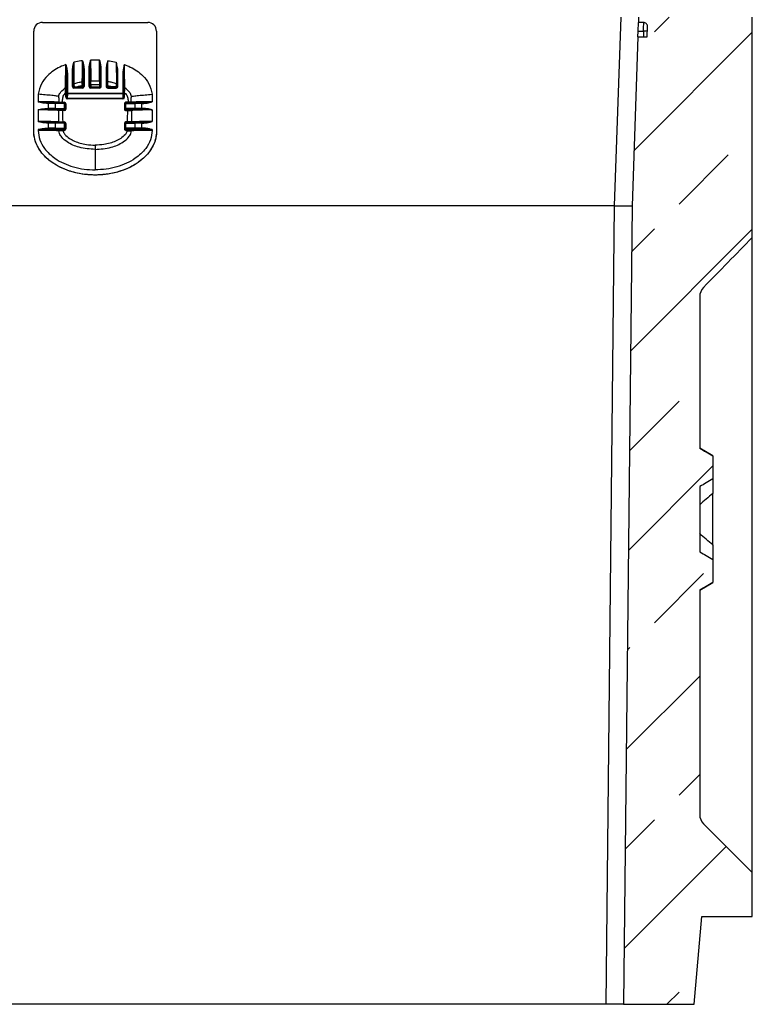
# Model space of a CAD drawing. Units: millimetres. Extents: x 8381 to 13326, y 413 to 3383.
# Drawn here: x 9357 to 9524, y 1436 to 1660 of the extents above; entities that cross this region are included whole.
import ezdxf

# ---------------------------------------------------------------- set-up
doc = ezdxf.new("R2010")
doc.units = ezdxf.units.MM
doc.layers.get('0').update_dxf_attribs({"lineweight": 25})
doc.layers.add('152921', color=7, linetype='Continuous')
doc.layers.add('MARKETING_DRW', color=7, linetype='Continuous')

# ---------------------------------------------------------------- blocks, each defined once
blk = doc.blocks.new('1088396-M_002_sectional_view')
at = {"layer": 'MARKETING_DRW'}
h = blk.add_hatch(dxfattribs=at)
h.set_pattern_fill('ANSI33', color=0, scale=5, style=0)
h.set_pattern_definition([(45, (-1077.916, -817.96), (-22.45064, 22.45064), []), (45, (-1055.465, -817.96), (-22.45064, 22.45064), [15.875, -7.9375])])
edge = h.paths.add_edge_path(flags=0)
edge.add_ellipse((117.79, 222.79), major_axis=(1, 0), ratio=0.999962, start_angle=-1.9999, end_angle=90, ccw=False)
edge.add_line((118.79, 222.76), (118.71, 220.5))
edge.add_line((118.71, 220.5), (116.57, 220.5))
edge.add_line((116.57, 220.5), (115.23, 182))
edge.add_line((115.23, 182), (113.32, 0))
edge.add_line((113.32, 0), (129.42, 0))
edge.add_line((129.42, 0), (131.17, 20))
edge.add_line((131.17, 20), (142.67, 20))
edge.add_line((142.67, 20), (142.67, 30.01))
edge.add_line((142.67, 30.01), (131.55, 41.12))
edge.add_arc((133.67, 43.24), 3, 180, 225, ccw=False)
edge.add_line((130.67, 43.24), (130.67, 94.45))
edge.add_spline(control_points=[(130.67, 94.45), (131.67, 95.03), (132.67, 95.61), (133.67, 96.19)], knot_values=[0.037518, 0.037518, 0.037518, 0.037518, 0.040986, 0.040986, 0.040986, 0.040986], weights=[1, 1, 1, 1], degree=3, periodic=0)
edge.add_line((133.67, 96.19), (133.67, 101.38))
edge.add_spline(control_points=[(133.67, 101.38), (132.67, 101.97), (131.67, 102.55), (130.67, 103.14)], knot_values=[0.013048, 0.013048, 0.013048, 0.013048, 0.016524, 0.016524, 0.016524, 0.016524], weights=[1, 1, 1, 1], degree=3, periodic=0)
edge.add_line((130.67, 103.14), (130.67, 117.99))
edge.add_spline(control_points=[(130.67, 117.99), (131.67, 118.57), (132.67, 119.16), (133.67, 119.74)], knot_values=[0.042989, 0.042989, 0.042989, 0.042989, 0.046484, 0.046484, 0.046484, 0.046484], weights=[1, 1, 1, 1], degree=3, periodic=0)
edge.add_line((133.67, 119.74), (133.67, 124.94))
edge.add_spline(control_points=[(133.67, 124.94), (132.67, 125.52), (131.67, 126.1), (130.67, 126.67)], knot_values=[0.094816, 0.094816, 0.094816, 0.094816, 0.098261, 0.098261, 0.098261, 0.098261], weights=[1, 1, 1, 1], degree=3, periodic=0)
edge.add_line((130.67, 126.67), (130.67, 161.28))
edge.add_arc((133.67, 161.28), 3, 135.5824, 180, ccw=False)
edge.add_spline(control_points=[(131.53, 163.38), (135.25, 167.17), (138.96, 170.97), (142.67, 174.78)], knot_values=[0.00037, 0.00037, 0.00037, 0.00037, 0.016312, 0.016312, 0.016312, 0.016312], weights=[1, 1, 1, 1], degree=3, periodic=0)
edge.add_line((142.67, 174.78), (142.67, 225))
edge.add_line((142.67, 225), (116.73, 225))
edge.add_line((116.73, 225), (116.69, 223.79))
edge.add_line((116.69, 223.79), (117.79, 223.79))
for p, q in [((111.23, 182), (112.73, 225)), ((116.73, 225), (116.69, 223.79)), ((142.67, 174.78), (142.67, 225)), ((-19.23, 223.79), (4.77, 223.79)), ((116.62, 221.79), (116.69, 223.79)), ((117.79, 223.79), (116.69, 223.79)), ((118.71, 220.5), (118.79, 222.76)), ((-21.23, 199), (-21.23, 221.79)), ((6.77, 221.79), (6.77, 199)), ((116.57, 220.5), (115.23, 182)), ((116.57, 220.5), (116.62, 221.79)), ((116.57, 220.5), (118.71, 220.5)), ((116.62, 221.79), (117.87, 221.79)), ((117.87, 221.79), (117.82, 220.5)), ((118.75, 221.76), (117.87, 221.79)), ((-8.61, 209.19), (-8.61, 213.29)), ((-8.43, 213.28), (-8.43, 209.19)), ((-8.24, 215.17), (-8.25, 215.17)), ((-6.21, 215.17), (-8.24, 215.17)), ((-6.21, 215.17), (-6.21, 215.17)), ((-6.03, 213.28), (-6.03, 209.19)), ((-5.85, 209.19), (-5.85, 213.29)), ((-13.73, 207.65), (-13.73, 212.15)), ((-13.55, 212.15), (-13.55, 207.65)), ((-12.41, 209.19), (-12.41, 212.79)), ((-12.23, 212.79), (-12.23, 209.19)), ((-9.93, 209.19), (-9.93, 213.16)), ((-9.75, 213.16), (-9.75, 209.19)), ((-4.71, 213.16), (-4.71, 209.19)), ((-4.53, 209.19), (-4.53, 213.16)), ((-2.23, 212.79), (-2.23, 209.19)), ((-2.05, 209.19), (-2.05, 212.79)), ((-0.91, 212.15), (-0.91, 207.65)), ((-0.73, 207.65), (-0.73, 212.15)), ((-12.23, 209.19), (-12.2, 209.1)), ((-12.2, 209.1), (-12.2, 209.09)), ((-10.11, 209.01), (-12.05, 209.01)), ((-12.05, 208.83), (-12.05, 209.01)), ((-10.11, 208.83), (-12.05, 208.83)), ((-11.26, 209.01), (-11.26, 209.1)), ((-11.26, 209.1), (-10.14, 209.1)), ((-9.96, 209.35), (-10.14, 209.35)), ((-10.14, 209.1), (-10.14, 209.35)), ((-10.14, 209.01), (-10.14, 209.1)), ((-9.96, 209.1), (-10.14, 209.1)), ((-10.11, 208.83), (-10.11, 209.01)), ((-9.96, 209.35), (-9.96, 209.1)), ((-9.96, 209.1), (-9.93, 209.19)), ((-9.96, 209.09), (-9.96, 209.1)), ((-8.43, 209.19), (-8.4, 209.1)), ((-8.4, 209.1), (-8.4, 209.52)), ((-8.4, 209.52), (-8.22, 209.52)), ((-8.4, 209.1), (-8.4, 209.09)), ((-8.4, 209.1), (-8.22, 209.1)), ((-6.21, 209.01), (-8.25, 209.01)), ((-8.25, 208.83), (-8.25, 209.01)), ((-6.21, 208.83), (-8.25, 208.83)), ((-8.22, 210.43), (-6.24, 210.43)), ((-6.24, 209.52), (-8.22, 209.52)), ((-8.22, 209.52), (-8.22, 209.1)), ((-8.22, 209.01), (-8.22, 209.1)), ((-8.22, 209.1), (-6.24, 209.1)), ((-6.06, 209.52), (-6.24, 209.52)), ((-6.24, 209.52), (-6.24, 209.1)), ((-6.24, 209.01), (-6.24, 209.1)), ((-6.06, 209.1), (-6.24, 209.1)), ((-6.21, 208.83), (-6.21, 209.01)), ((-6.06, 209.1), (-6.06, 209.52)), ((-6.03, 209.19), (-6.06, 209.1)), ((-6.06, 209.1), (-6.06, 209.09)), ((-4.5, 209.1), (-4.53, 209.19)), ((-4.5, 209.35), (-4.5, 209.1)), ((-4.5, 209.35), (-4.32, 209.35)), ((-4.5, 209.09), (-4.5, 209.1)), ((-4.5, 209.1), (-4.32, 209.1)), ((-2.41, 209.01), (-4.35, 209.01)), ((-4.35, 208.83), (-4.35, 209.01)), ((-4.35, 208.83), (-2.41, 208.83)), ((-4.32, 209.1), (-4.32, 209.35)), ((-3.2, 209.1), (-4.32, 209.1)), ((-4.32, 209.01), (-4.32, 209.1)), ((-3.2, 209.01), (-3.2, 209.1)), ((-2.41, 208.83), (-2.41, 209.01)), ((-2.23, 209.19), (-2.26, 209.1)), ((-2.26, 209.1), (-2.26, 209.09)), ((-20.23, 207.39), (-20.23, 205.69)), ((-13.94, 207.75), (-13.76, 207.75)), ((-13.94, 206.72), (-13.94, 207.75)), ((-13.94, 206.72), (-13.76, 206.72)), ((-13.76, 207.75), (-13.76, 206.72)), ((-13.76, 206.72), (-13.73, 207.65)), ((-13.55, 207.47), (-13.58, 206.52)), ((-13.58, 206.52), (-0.88, 206.52)), ((-13.58, 206.35), (-13.58, 206.52)), ((-13.55, 207.65), (-0.91, 207.65)), ((-13.55, 207.47), (-13.55, 207.65)), ((-0.91, 207.47), (-13.55, 207.47)), ((-0.91, 207.47), (-0.91, 207.65)), ((-0.91, 207.47), (-0.88, 206.52)), ((-0.88, 206.35), (-0.88, 206.52)), ((-0.7, 206.72), (-0.73, 207.65)), ((-0.7, 207.75), (-0.7, 206.72)), ((-0.52, 207.75), (-0.7, 207.75)), ((-0.52, 206.72), (-0.7, 206.72)), ((-0.52, 206.72), (-0.52, 207.75)), ((5.77, 207.39), (5.77, 205.69)), ((-17.89, 205.51), (-18.34, 205.51)), ((-18.34, 205.33), (-18.34, 205.51)), ((-17.89, 205.33), (-18.34, 205.33)), ((-17.89, 205.33), (-17.89, 205.51)), ((-17.89, 204.19), (-17.89, 205.33)), ((-16.37, 205.5), (-16.36, 205.5)), ((-14.26, 205.48), (-16.36, 205.5)), ((-16.31, 205.33), (-16.31, 204.18)), ((-14.2, 205.31), (-16.31, 205.33)), ((-15.4, 205.59), (-15.4, 205.61)), ((-14.8, 205.59), (-14.8, 205.49)), ((-14.8, 205.59), (-14.26, 205.59)), ((-14.26, 205.59), (-14.26, 205.48)), ((-14.2, 204.15), (-14.2, 205.31)), ((-14.08, 205.3), (-14.08, 204.14)), ((-13.9, 205.23), (-14.08, 205.23)), ((-13.9, 205.23), (-13.9, 204.03)), ((-0.88, 206.35), (-13.58, 206.35)), ((-0.56, 205.23), (-0.38, 205.23)), ((-0.56, 205.23), (-0.56, 204.03)), ((-0.38, 205.3), (-0.38, 204.14)), ((-0.26, 205.31), (1.85, 205.33)), ((-0.26, 204.15), (-0.26, 205.31)), ((-0.2, 205.59), (-0.2, 205.48)), ((0.34, 205.59), (-0.2, 205.59)), ((1.91, 205.5), (-0.2, 205.48)), ((0.34, 205.59), (0.34, 205.49)), ((0.94, 205.59), (0.94, 205.61)), ((1.85, 205.33), (1.85, 204.18)), ((1.91, 205.5), (1.91, 205.5)), ((3.88, 205.51), (3.43, 205.51)), ((3.43, 205.33), (3.43, 205.51)), ((3.43, 204.19), (3.43, 205.33)), ((3.43, 205.33), (3.88, 205.33)), ((3.88, 205.51), (3.88, 205.51)), ((3.88, 205.33), (3.88, 205.51)), ((-20.23, 203.83), (-20.23, 201.19)), ((-18.34, 204.19), (-17.89, 204.19)), ((-18.34, 204.01), (-18.34, 204.19)), ((-17.89, 204.01), (-18.34, 204.01)), ((-17.89, 204.01), (-17.89, 204.19)), ((-14.26, 203.96), (-16.37, 203.99)), ((-16.31, 204.18), (-14.2, 204.15)), ((-14.59, 203.85), (-14.26, 203.85)), ((-14.59, 203.85), (-14.59, 203.67)), ((-14.26, 203.67), (-14.59, 203.67)), ((-14.26, 203.85), (-14.26, 203.96)), ((-14.26, 203.67), (-14.26, 203.85)), ((-14.08, 204.14), (-14.08, 204.03)), ((-13.9, 204.03), (-14.08, 204.03)), ((-0.56, 204.03), (-0.38, 204.03)), ((-0.38, 204.14), (-0.38, 204.03)), ((1.85, 204.18), (-0.26, 204.15)), ((-0.2, 203.96), (1.91, 203.99)), ((-0.2, 203.85), (-0.2, 203.96)), ((0.13, 203.85), (-0.2, 203.85)), ((-0.2, 203.67), (-0.2, 203.85)), ((-0.2, 203.67), (0.13, 203.67)), ((0.13, 203.85), (0.13, 203.67)), ((3.88, 204.19), (3.43, 204.19)), ((3.43, 204.01), (3.43, 204.19)), ((3.43, 204.01), (3.88, 204.01)), ((3.88, 204.01), (3.88, 204.19)), ((5.77, 203.83), (5.77, 201.19)), ((-17.89, 201.01), (-18.34, 201.01)), ((-18.34, 200.84), (-18.34, 201.01)), ((-17.89, 200.84), (-18.34, 200.84)), ((-17.89, 200.84), (-17.89, 201.01)), ((-17.89, 199.69), (-17.89, 200.84)), ((-16.37, 201), (-16.36, 201)), ((-14.26, 200.99), (-16.36, 201)), ((-16.31, 200.83), (-16.31, 199.68)), ((-14.2, 200.81), (-16.31, 200.83)), ((-14.55, 201.09), (-14.55, 200.99)), ((-14.55, 201.09), (-14.26, 201.09)), ((-14.26, 201.09), (-14.26, 200.99)), ((-14.2, 199.65), (-14.2, 200.81)), ((-14.08, 200.81), (-14.08, 199.65)), ((-13.9, 200.73), (-14.08, 200.73)), ((-13.9, 200.73), (-13.9, 199.52)), ((-0.56, 200.73), (-0.38, 200.73)), ((-0.56, 200.73), (-0.56, 199.52)), ((-0.38, 200.81), (-0.38, 199.65)), ((-0.26, 200.81), (1.85, 200.83)), ((-0.26, 199.65), (-0.26, 200.81)), ((-0.2, 201.09), (-0.2, 200.99)), ((0.1, 201.09), (-0.2, 201.09)), ((1.91, 201), (-0.2, 200.99)), ((0.1, 201.09), (0.1, 200.99)), ((1.85, 200.83), (1.85, 199.68)), ((1.91, 201), (1.91, 201)), ((3.88, 201.01), (3.43, 201.01)), ((3.43, 200.84), (3.43, 201.01)), ((3.43, 199.69), (3.43, 200.84)), ((3.43, 200.84), (3.88, 200.84)), ((3.88, 201.01), (3.88, 201.01)), ((3.88, 200.84), (3.88, 201.01)), ((-20.23, 199.34), (-20.23, 199.17)), ((-18.34, 199.69), (-17.89, 199.69)), ((-18.34, 199.69), (-18.34, 199.51)), ((-17.89, 199.51), (-18.34, 199.51)), ((-17.89, 199.51), (-17.89, 199.69)), ((-14.26, 199.47), (-16.37, 199.5)), ((-16.31, 199.68), (-14.2, 199.65)), ((-14.53, 199.07), (-15.48, 199.05)), ((-14.53, 199.34), (-14.26, 199.34)), ((-14.53, 199.34), (-14.53, 199.16)), ((-14.26, 199.16), (-14.53, 199.16)), ((-14.26, 199.34), (-14.26, 199.47)), ((-14.26, 199.34), (-14.26, 199.16)), ((-14.08, 199.65), (-14.08, 199.52)), ((-14.08, 199.52), (-13.9, 199.52)), ((-0.38, 199.52), (-0.56, 199.52)), ((-0.38, 199.65), (-0.38, 199.52)), ((1.85, 199.68), (-0.26, 199.65)), ((-0.2, 199.47), (1.91, 199.5)), ((-0.2, 199.34), (-0.2, 199.47)), ((0.07, 199.34), (-0.2, 199.34)), ((-0.2, 199.34), (-0.2, 199.16)), ((-0.2, 199.16), (0.07, 199.16)), ((0.07, 199.34), (0.07, 199.16)), ((0.07, 199.07), (1.02, 199.05)), ((3.88, 199.69), (3.43, 199.69)), ((3.43, 199.51), (3.43, 199.69)), ((3.43, 199.51), (3.88, 199.51)), ((3.88, 199.69), (3.88, 199.51)), ((5.77, 199.34), (5.77, 199.17)), ((-7.23, 195.79), (-7.23, 194.83)), ((-7.23, 194.83), (-7.23, 190.17)), ((111.23, 182), (-111.23, 182)), ((109.32, 0), (111.23, 182)), ((115.23, 182), (113.32, 0)), ((142.67, 30.01), (142.67, 174.78)), ((130.67, 161.28), (130.67, 126.67)), ((133.67, 125), (130.67, 126.73)), ((133.67, 124.94), (133.67, 125)), ((133.67, 124.94), (133.67, 119.74)), ((133.67, 119.74), (133.67, 116.4)), ((130.67, 117.99), (130.67, 103.14)), ((133.67, 110.56), (133.67, 116.4)), ((133.67, 104.67), (133.67, 110.56)), ((133.67, 104.72), (133.67, 101.38)), ((133.67, 101.38), (133.67, 96.19)), ((130.67, 94.39), (133.67, 96.12)), ((130.67, 94.45), (130.67, 43.24)), ((133.67, 96.12), (133.67, 96.19)), ((142.67, 30.01), (131.55, 41.12)), ((142.67, 20), (142.67, 30.01)), ((129.42, 0), (131.17, 20)), ((131.17, 20), (142.67, 20)), ((109.32, 0), (-109.32, 0)), ((113.32, 0), (109.32, 0)), ((113.32, 0), (129.42, 0))]:
    blk.add_line(p, q)
at = {"flags": 128}
for points in [[(-16.36, 205.5), (-16.36, 205.5), (-16.34, 205.49), (-16.34, 205.47), (-16.33, 205.45), (-16.32, 205.43), (-16.31, 205.39), (-16.31, 205.36), (-16.31, 205.33)], [(-14.26, 205.48), (-14.25, 205.48), (-14.24, 205.47), (-14.23, 205.45), (-14.22, 205.43), (-14.21, 205.41), (-14.21, 205.38), (-14.2, 205.34), (-14.2, 205.31)], [(-0.2, 205.48), (-0.21, 205.48), (-0.22, 205.47), (-0.23, 205.45), (-0.24, 205.43), (-0.25, 205.41), (-0.25, 205.38), (-0.26, 205.34), (-0.26, 205.31)], [(1.91, 205.5), (1.9, 205.5), (1.89, 205.49), (1.88, 205.47), (1.87, 205.45), (1.86, 205.43), (1.86, 205.39), (1.85, 205.36), (1.85, 205.33)], [(-16.36, 201), (-16.36, 201), (-16.34, 200.99), (-16.34, 200.98), (-16.33, 200.95), (-16.32, 200.93), (-16.31, 200.9), (-16.31, 200.86), (-16.31, 200.83)], [(-14.26, 200.99), (-14.25, 200.98), (-14.24, 200.97), (-14.23, 200.96), (-14.22, 200.94), (-14.21, 200.91), (-14.21, 200.88), (-14.2, 200.85), (-14.2, 200.81)], [(-0.2, 200.99), (-0.21, 200.98), (-0.22, 200.97), (-0.23, 200.96), (-0.24, 200.94), (-0.25, 200.91), (-0.25, 200.88), (-0.26, 200.85), (-0.26, 200.81)], [(1.91, 201), (1.9, 201), (1.89, 200.99), (1.88, 200.98), (1.87, 200.95), (1.86, 200.93), (1.86, 200.9), (1.85, 200.86), (1.85, 200.83)]]:
    blk.add_lwpolyline(points, dxfattribs=at)
for centre, radius, start, end in [((-19.23, 221.79), 2, 90, 180), ((4.77, 221.79), 2, 0, 90), ((-8.56, 211.97), 1.32, 84.1106, 91.9265), ((-5.9, 211.97), 1.32, 88.0735, 95.8894), ((-13.6, 210.83), 1.32, 88.0735, 95.8894), ((-12.36, 211.47), 1.32, 84.1106, 91.9265), ((-9.8, 211.84), 1.32, 88.0735, 95.8894), ((-4.66, 211.84), 1.32, 84.1106, 91.9265), ((-2.1, 211.47), 1.32, 88.0735, 95.8894), ((-0.86, 210.83), 1.32, 84.1106, 91.9265), ((-13.94, 208.69), 0.181, 6.0311, 121.1441), ((-12.36, 207.87), 1.32, 84.1106, 91.9265), ((-12.04, 209.64), 0.167, 104.0341, 177.9379), ((-12.07, 208.96), 0.189, 79.9576, 133.1683), ((-10.42, 209.09), 1.62, 178.1446, 183.0837), ((-10.13, 210.1), 0.176, 3.4446, 99.9335), ((-9.8, 207.87), 1.32, 88.0735, 95.8894), ((-8.56, 207.87), 1.32, 84.1106, 91.9265), ((-5.9, 207.87), 1.32, 88.0735, 95.8894), ((-4.66, 207.87), 1.32, 84.1106, 91.9265), ((-4.33, 210.1), 0.176, 80.0665, 176.5554), ((-2.39, 208.96), 0.189, 46.8317, 100.0424), ((-4.04, 209.09), 1.62, 356.9163, 1.8554), ((-2.42, 209.64), 0.167, 2.0621, 75.9659), ((-2.1, 207.87), 1.32, 88.0735, 95.8894), ((-0.52, 208.69), 0.181, 58.8559, 173.9689), ((-13.6, 206.33), 1.32, 88.0735, 95.8894), ((-13.55, 207.65), 0.177, 181.1433, 270.8224), ((-0.86, 206.33), 1.32, 84.1106, 91.9265), ((-0.91, 207.65), 0.177, 269.1776, 358.8567), ((-14.26, 205.3), 0.18, 0.0098, 90.0098), ((-14.18, 204.54), 0.767, 82.6217, 91.834), ((-0.2, 205.3), 0.18, 89.9902, 179.9902), ((-0.28, 204.54), 0.767, 88.166, 97.3783), ((-16.52, 204.14), 0.21, 315.4012, 10.5312), ((-15.35, 203.69), 0.178, 92.7945, 181.3328), ((-14.41, 204.11), 0.21, 315.4012, 10.5312), ((-14.26, 204.14), 0.18, 269.9727, 359.9727), ((-14.18, 203.38), 0.767, 82.6217, 91.834), ((-0.28, 203.38), 0.767, 88.166, 97.3783), ((-0.2, 204.14), 0.18, 180.0273, 270.0273), ((-0.05, 204.11), 0.21, 169.4688, 224.5988), ((0.89, 203.69), 0.178, 358.6672, 87.2055), ((2.06, 204.14), 0.21, 169.4688, 224.5988), ((-15.32, 201.11), 0.185, 179.9071, 216.4328), ((-14.26, 200.81), 0.18, 0.0098, 90.0098), ((-14.18, 200.04), 0.767, 82.6217, 91.834), ((-0.2, 200.81), 0.18, 89.9902, 179.9902), ((-0.28, 200.04), 0.767, 88.166, 97.3783), ((0.86, 201.11), 0.185, 323.5672, 0.0929), ((-19.49, 134.51), 64.67, 86.4481, 90.6585), ((-16.52, 199.64), 0.21, 315.4012, 10.5312), ((-15.3, 199.19), 0.179, 92.4237, 181.1045), ((-14.41, 199.61), 0.21, 315.4012, 10.5312), ((-14.26, 199.65), 0.18, 269.9727, 359.9727), ((-14.18, 198.89), 0.767, 82.6217, 91.834), ((-0.2, 199.65), 0.18, 180.0273, 270.0273), ((-0.28, 198.89), 0.767, 88.166, 97.3783), ((-0.05, 199.61), 0.21, 169.4688, 224.5988), ((0.84, 199.19), 0.179, 358.8955, 87.5763), ((5.03, 134.51), 64.67, 89.3415, 93.5519), ((2.06, 199.64), 0.21, 169.4688, 224.5988), ((133.67, 161.28), 3, 135.5824, 180), ((133.67, 43.24), 3, 180, 225)]:
    blk.add_arc(centre, radius, start, end)
for centre, major_axis, ratio, start_param, end_param in [((117.79, 222.79), (1, 0), 0.999962, 6.24828, 7.853982), ((117.86, 221.79), (0.03, 2), 0.004365, 4.712465, 6.283262), ((-12.05, 209.19), (0.359, 0.022), 0.999386, 3.079467, 4.650187), ((-12.05, 209.19), (0.18, -0.007), 0.999083, 3.183126, 4.753846), ((-10.11, 209.19), (0.18, 0.007), 0.999083, 4.670932, 6.241652), ((-10.11, 209.19), (0.359, -0.022), 0.999386, 4.774591, 6.345311), ((-8.25, 209.19), (0.359, 0.022), 0.999386, 3.079467, 4.650187), ((-8.25, 209.19), (0.18, -0.007), 0.999083, 3.183126, 4.753846), ((-8.41, 209.52), (0, 0.82), 0.008722, 4.712386, 5.858639), ((-8.23, 209.52), (0, 1), 0.007152, 4.712387, 5.860684), ((-6.23, 209.52), (0, 1), 0.007152, 0.422501, 1.570798), ((-6.21, 209.19), (0.18, 0.007), 0.999083, 4.670932, 6.241652), ((-6.21, 209.19), (0.359, -0.022), 0.999386, 4.774591, 6.345311), ((-6.05, 209.52), (0, 0.82), 0.008722, 0.424546, 1.570799), ((-4.35, 209.19), (0.359, 0.022), 0.999386, 3.079467, 4.650187), ((-4.35, 209.19), (0.18, -0.007), 0.999083, 3.183126, 4.753846), ((-2.41, 209.19), (0.18, 0.007), 0.999083, 4.670932, 6.241652), ((-2.41, 209.19), (0.359, -0.022), 0.999386, 4.774591, 6.345311), ((-13.58, 206.72), (-0.012, -0.373), 0.965891, 4.746075, 6.314908), ((-13.58, 206.72), (0.007, 0.199), 0.905193, 1.604482, 3.173315), ((-0.88, 206.72), (-0.007, 0.199), 0.905193, 3.10987, 4.678703), ((-0.88, 206.72), (0.012, -0.373), 0.965891, 6.251463, 7.820296), ((-20.23, 205.56), (5, 0), 0.025864, 0.264146, 1.570796), ((-17.89, 205.38), (4.82, 0), 0.026178, 1.249046, 1.570796), ((-17.89, 205.2), (5, 0), 0.026492, 1.249046, 1.570796), ((-14.26, 205.23), (0, 0.36), 0.999657, 4.712389, 6.283185), ((-0.2, 205.23), (0, 0.36), 0.999657, 0, 1.570796), ((5.77, 205.56), (5, 0), 0.025864, 1.570796, 2.877446), ((3.43, 205.2), (5, 0), 0.026492, 1.570796, 1.892547), ((3.43, 205.38), (4.82, 0), 0.026178, 1.570796, 1.892547), ((-20.23, 203.61), (5, 0), 0.043935, 0.346458, 1.570796), ((-20.23, 203.79), (5.18, 0), 0.043621, 0.346458, 1.19744), ((-17.89, 203.97), (5, 0), 0.043307, 1.249046, 1.570796), ((-17.89, 203.79), (4.82, 0), 0.043621, 1.249046, 1.570796), ((-20.23, 145.32), (0, 171.89), 0.029089, 5.04291, 5.058847), ((-20.23, 145.32), (0, 171.92), 0.034899, 5.042764, 5.05864), ((-14.26, 204.03), (0, 0.181), 0.997151, 3.141593, 4.712389), ((-14.26, 204.03), (0, 0.36), 0.999048, 3.141593, 4.712389), ((-0.2, 204.03), (0, 0.36), 0.999048, 1.570796, 3.141593), ((-0.2, 204.03), (0, 0.181), 0.997151, 1.570796, 3.141593), ((5.77, 145.32), (0, 171.92), 0.034899, 1.224545, 1.240421), ((5.77, 203.79), (5.18, 0), 0.043621, 1.944153, 2.795135), ((5.77, 145.32), (0, 171.89), 0.029089, 1.224339, 1.240275), ((5.77, 203.61), (5, 0), 0.043935, 1.570796, 2.795135), ((3.43, 203.97), (5, 0), 0.043307, 1.570796, 1.892547), ((3.43, 203.79), (4.82, 0), 0.043621, 1.570796, 1.892547), ((-20.23, 201.06), (5, 0), 0.025864, 0.330521, 1.570796), ((-17.89, 200.88), (4.82, 0), 0.026178, 1.249046, 1.570796), ((-17.89, 200.7), (5, 0), 0.026492, 1.249046, 1.570796), ((-14.26, 200.73), (0, 0.36), 0.999657, 4.712389, 6.283185), ((-0.2, 200.73), (0, 0.36), 0.999657, 0, 1.570796), ((5.77, 201.06), (5, 0), 0.025864, 1.570796, 2.811071), ((3.43, 200.7), (5, 0), 0.026492, 1.570796, 1.892547), ((3.43, 200.88), (4.82, 0), 0.026178, 1.570796, 1.892547), ((-20.23, 199.12), (5, 0), 0.043935, 0.31874, 1.570796), ((-20.23, 199.3), (5.18, 0), 0.043621, 0.31874, 1.19744), ((-17.89, 199.48), (5, 0), 0.043307, 1.249046, 1.570796), ((-17.89, 199.3), (4.82, 0), 0.043621, 1.249046, 1.570796), ((-20.23, 145.32), (0, 171.89), 0.029089, 5.030321, 5.031129), ((-20.23, 145.32), (0, 171.92), 0.034899, 5.030321, 5.030924), ((-14.26, 199.52), (0, 0.181), 0.997151, 3.141593, 4.712389), ((-14.26, 199.52), (0, 0.36), 0.999048, 3.141593, 4.712389), ((-0.2, 199.52), (0, 0.36), 0.999048, 1.570796, 3.141593), ((-0.2, 199.52), (0, 0.181), 0.997151, 1.570796, 3.141593), ((5.77, 145.32), (0, 171.92), 0.034899, 1.252262, 1.252864), ((5.77, 199.3), (5.18, 0), 0.043621, 1.944153, 2.822852), ((5.77, 199.12), (5, 0), 0.043935, 1.570796, 2.822852), ((5.77, 145.32), (0, 171.89), 0.029089, 1.252056, 1.252864), ((3.43, 199.48), (5, 0), 0.043307, 1.570796, 1.892547), ((3.43, 199.3), (4.82, 0), 0.043621, 1.570796, 1.892547), ((111.23, 182.09), (4, -0.09), 0.022678, 4.71333, 6.282908), ((109.52, 18.38), (1.71, 163.62), 0.024446, 6.282887, 6.283442)]:
    blk.add_ellipse(centre, major_axis=major_axis, ratio=ratio, start_param=start_param, end_param=end_param)
for points, knots in [([(-13.91, 214.19), (-14.36, 214.01), (-15.89, 213.4), (-17.9, 212), (-19.67, 209.8), (-20.04, 208.22), (-20.23, 207.39)], [0, 0, 0, 0, 0.150638, 0.505834, 0.741446, 1, 1, 1, 1]), ([(-14.03, 208.85), (-14.02, 209.2), (-13.99, 209.9), (-13.95, 211.54), (-13.92, 212.91), (-13.91, 213.82), (-13.91, 214.07), (-13.91, 214.19)], [0, 0, 0, 0, 0.287352, 0.573923, 0.88478, 0.945422, 1, 1, 1, 1]), ([(-13.91, 214.19), (-13.91, 214.18), (-13.89, 214.13), (-13.84, 213.93), (-13.74, 213.5), (-13.6, 212.88), (-13.57, 212.39), (-13.55, 212.15)], [0, 0, 0, 0, 0.007176, 0.079222, 0.3025, 0.650712, 1, 1, 1, 1]), ([(-13.73, 212.15), (-13.74, 212.38), (-13.75, 212.85), (-13.82, 213.48), (-13.87, 213.92), (-13.9, 214.13), (-13.91, 214.18), (-13.91, 214.19)], [0, 0, 0, 0, 0.343165, 0.693056, 0.919495, 0.992638, 1, 1, 1, 1]), ([(-12.41, 212.79), (-12.39, 213.03), (-12.34, 213.69), (-12.16, 214.33), (-12.05, 214.73), (-12.05, 214.74)], [0, 0, 0, 0, 0.365056, 0.992795, 1, 1, 1, 1]), ([(-12.05, 214.74), (-12.05, 214.73), (-12.1, 214.31), (-12.2, 213.66), (-12.22, 213.02), (-12.23, 212.79)], [0, 0, 0, 0, 0.007408, 0.641671, 1, 1, 1, 1]), ([(-12.05, 214.74), (-12.05, 214.43), (-12.06, 213.53), (-12.07, 212.11), (-12.08, 210.97), (-12.08, 210.22), (-12.08, 209.95), (-12.08, 209.8)], [0, 0, 0, 0, 0.152633, 0.440726, 0.719791, 0.838454, 1, 1, 1, 1]), ([(-10.11, 215.06), (-10.24, 215.05), (-10.9, 214.97), (-11.54, 214.84), (-12.05, 214.74)], [0, 0, 0, 0, 0.205912, 1, 1, 1, 1]), ([(-10.16, 210.27), (-10.16, 210.55), (-10.14, 211.12), (-10.12, 212.53), (-10.11, 213.74), (-10.11, 214.6), (-10.11, 214.89), (-10.11, 215.06)], [0, 0, 0, 0, 0.28335, 0.566666, 0.851975, 0.912936, 1, 1, 1, 1]), ([(-10.11, 215.06), (-10.11, 215.06), (-10.06, 214.9), (-9.96, 214.51), (-9.8, 213.89), (-9.77, 213.4), (-9.75, 213.16)], [0, 0, 0, 0, 0.007203, 0.249283, 0.627055, 1, 1, 1, 1]), ([(-10.11, 215.06), (-10.11, 215.06), (-10.09, 214.9), (-10.03, 214.5), (-9.96, 213.86), (-9.94, 213.39), (-9.93, 213.16)], [0, 0, 0, 0, 0.0074142, 0.2535858, 0.6341687, 1, 1, 1, 1]), ([(-8.61, 213.29), (-8.59, 213.53), (-8.56, 214.01), (-8.4, 214.63), (-8.29, 215.02), (-8.25, 215.17), (-8.25, 215.17)], [0, 0, 0, 0, 0.375518, 0.752287, 0.992795, 1, 1, 1, 1]), ([(-8.25, 215.17), (-8.25, 215.17), (-8.27, 215.01), (-8.32, 214.61), (-8.4, 213.98), (-8.42, 213.51), (-8.43, 213.28)], [0, 0, 0, 0, 0.007419, 0.252051, 0.631706, 1, 1, 1, 1]), ([(-8.4, 210.26), (-8.4, 210.4), (-8.41, 210.8), (-8.42, 211.8), (-8.43, 212.81), (-8.43, 213.28)], [0, 0, 0, 0, 0.217278, 0.630285, 1, 1, 1, 1]), ([(-8.25, 215.17), (-8.25, 215.17), (-8.25, 214.61), (-8.25, 213.48), (-8.24, 211.96), (-8.23, 210.95), (-8.23, 210.56), (-8.22, 210.43)], [0, 0, 0, 0, 0.000309, 0.283833, 0.567275, 0.850751, 1, 1, 1, 1]), ([(-8.22, 210.43), (-8.22, 210.59), (-8.22, 211.01), (-8.23, 212.11), (-8.24, 213.55), (-8.24, 214.62), (-8.24, 215.13), (-8.24, 215.17)], [0, 0, 0, 0, 0.177523, 0.461184, 0.744848, 0.975919, 1, 1, 1, 1]), ([(-6.24, 210.43), (-6.24, 210.59), (-6.23, 211.01), (-6.23, 212.11), (-6.22, 213.55), (-6.22, 214.62), (-6.21, 215.13), (-6.21, 215.17)], [0, 0, 0, 0, 0.177523, 0.461184, 0.744848, 0.975919, 1, 1, 1, 1]), ([(-6.21, 215.17), (-6.21, 215.17), (-6.21, 214.61), (-6.21, 213.48), (-6.22, 211.96), (-6.23, 210.95), (-6.23, 210.56), (-6.23, 210.43)], [0, 0, 0, 0, 0.000309, 0.283833, 0.567275, 0.850751, 1, 1, 1, 1]), ([(-5.85, 213.29), (-5.87, 213.53), (-5.9, 214.01), (-6.06, 214.63), (-6.16, 215.02), (-6.21, 215.17), (-6.21, 215.17)], [0, 0, 0, 0, 0.375518, 0.752287, 0.992795, 1, 1, 1, 1]), ([(-6.21, 215.17), (-6.21, 215.17), (-6.19, 215.01), (-6.13, 214.61), (-6.06, 213.98), (-6.04, 213.51), (-6.03, 213.28)], [0, 0, 0, 0, 0.007419, 0.252051, 0.631706, 1, 1, 1, 1]), ([(-6.06, 210.26), (-6.05, 210.4), (-6.05, 210.8), (-6.04, 211.8), (-6.03, 212.81), (-6.03, 213.28)], [0, 0, 0, 0, 0.217278, 0.630285, 1, 1, 1, 1]), ([(-4.35, 215.06), (-4.35, 215.06), (-4.39, 214.9), (-4.5, 214.51), (-4.66, 213.89), (-4.69, 213.4), (-4.71, 213.16)], [0, 0, 0, 0, 0.0072032, 0.2492832, 0.6270549, 1, 1, 1, 1]), ([(-4.35, 215.06), (-4.35, 215.06), (-4.37, 214.9), (-4.42, 214.5), (-4.5, 213.86), (-4.52, 213.39), (-4.53, 213.16)], [0, 0, 0, 0, 0.007414, 0.253586, 0.634169, 1, 1, 1, 1]), ([(-4.3, 210.27), (-4.3, 210.55), (-4.32, 211.12), (-4.33, 212.53), (-4.34, 213.74), (-4.35, 214.6), (-4.35, 214.89), (-4.35, 215.06)], [0, 0, 0, 0, 0.28335, 0.566666, 0.851975, 0.912936, 1, 1, 1, 1]), ([(-4.35, 215.06), (-4.22, 215.05), (-3.56, 214.97), (-2.92, 214.84), (-2.41, 214.74)], [0, 0, 0, 0, 0.205912, 1, 1, 1, 1]), ([(-2.41, 214.74), (-2.41, 214.43), (-2.4, 213.53), (-2.39, 212.11), (-2.38, 210.97), (-2.38, 210.22), (-2.38, 209.95), (-2.38, 209.8)], [0, 0, 0, 0, 0.1526331, 0.4407258, 0.7197907, 0.8384541, 1, 1, 1, 1]), ([(-2.41, 214.74), (-2.41, 214.73), (-2.35, 214.31), (-2.26, 213.66), (-2.24, 213.02), (-2.23, 212.79)], [0, 0, 0, 0, 0.007408, 0.641671, 1, 1, 1, 1]), ([(-2.05, 212.79), (-2.07, 213.03), (-2.11, 213.69), (-2.3, 214.33), (-2.41, 214.73), (-2.41, 214.74)], [0, 0, 0, 0, 0.365056, 0.992795, 1, 1, 1, 1]), ([(-0.55, 214.19), (-0.55, 214.18), (-0.57, 214.13), (-0.62, 213.93), (-0.72, 213.5), (-0.86, 212.88), (-0.89, 212.39), (-0.91, 212.15)], [0, 0, 0, 0, 0.007176, 0.079222, 0.3025, 0.650712, 1, 1, 1, 1]), ([(-0.73, 212.15), (-0.72, 212.38), (-0.71, 212.85), (-0.64, 213.48), (-0.58, 213.92), (-0.56, 214.13), (-0.55, 214.18), (-0.55, 214.19)], [0, 0, 0, 0, 0.343165, 0.693056, 0.919495, 0.992638, 1, 1, 1, 1]), ([(-0.43, 208.85), (-0.44, 209.2), (-0.47, 209.9), (-0.51, 211.54), (-0.53, 212.91), (-0.55, 213.82), (-0.55, 214.07), (-0.55, 214.19)], [0, 0, 0, 0, 0.287352, 0.573923, 0.88478, 0.945422, 1, 1, 1, 1]), ([(-0.55, 214.19), (-0.1, 214.01), (1.43, 213.4), (3.44, 212), (5.21, 209.8), (5.58, 208.22), (5.77, 207.39)], [0, 0, 0, 0, 0.150638, 0.505834, 0.741446, 1, 1, 1, 1]), ([(-13.73, 212.15), (-13.73, 211.91), (-13.73, 211.09), (-13.74, 209.78), (-13.75, 209.07), (-13.76, 208.71)], [0, 0, 0, 0, 0.165044, 0.581737, 1, 1, 1, 1]), ([(-12.2, 209.64), (-12.21, 209.94), (-12.22, 210.54), (-12.22, 211.75), (-12.23, 212.54), (-12.23, 212.79)], [0, 0, 0, 0, 0.408174, 0.815782, 1, 1, 1, 1]), ([(-9.93, 213.16), (-9.93, 212.93), (-9.93, 212.16), (-9.94, 210.99), (-9.95, 210.4), (-9.96, 210.11)], [0, 0, 0, 0, 0.173598, 0.586734, 1, 1, 1, 1]), ([(-4.53, 213.16), (-4.53, 212.93), (-4.52, 212.16), (-4.52, 210.99), (-4.51, 210.4), (-4.5, 210.11)], [0, 0, 0, 0, 0.173598, 0.586734, 1, 1, 1, 1]), ([(-2.26, 209.64), (-2.25, 209.94), (-2.24, 210.54), (-2.23, 211.75), (-2.23, 212.54), (-2.23, 212.79)], [0, 0, 0, 0, 0.408174, 0.815782, 1, 1, 1, 1]), ([(-0.73, 212.15), (-0.73, 211.91), (-0.72, 211.09), (-0.72, 209.78), (-0.71, 209.07), (-0.7, 208.71)], [0, 0, 0, 0, 0.165044, 0.581737, 1, 1, 1, 1]), ([(-15.56, 206.92), (-15.51, 207.08), (-15.4, 207.46), (-14.91, 208.16), (-14.38, 208.57), (-14.03, 208.85)], [0, 0, 0, 0, 0.194528, 0.471188, 1, 1, 1, 1]), ([(-13.94, 207.75), (-13.95, 207.84), (-13.97, 208.05), (-14, 208.36), (-14.02, 208.66), (-14.03, 208.78), (-14.03, 208.85)], [0, 0, 0, 0, 0.201496, 0.488096, 0.740897, 1, 1, 1, 1]), ([(-13.76, 208.71), (-13.76, 208.66), (-13.76, 208.55), (-13.76, 208.29), (-13.76, 208.02), (-13.76, 207.83), (-13.76, 207.75)], [0, 0, 0, 0, 0.252271, 0.503203, 0.793162, 1, 1, 1, 1]), ([(-12.2, 209.1), (-12.2, 209.15), (-12.2, 209.3), (-12.2, 209.5), (-12.2, 209.6), (-12.2, 209.64)], [0, 0, 0, 0, 0.246201, 0.622806, 1, 1, 1, 1]), ([(-12.08, 209.8), (-11.77, 209.9), (-11.14, 210.1), (-10.49, 210.21), (-10.16, 210.27)], [0, 0, 0, 0, 0.492518, 1, 1, 1, 1]), ([(-12.08, 209.8), (-12.07, 209.74), (-12.06, 209.63), (-12.05, 209.39), (-12.04, 209.21), (-12.04, 209.14)], [0, 0, 0, 0, 0.379055, 0.755255, 1, 1, 1, 1]), ([(-12.04, 209.14), (-11.92, 209.14), (-11.66, 209.12), (-11.4, 209.1), (-11.26, 209.1)], [0, 0, 0, 0, 0.461403, 1, 1, 1, 1]), ([(-10.14, 209.35), (-10.4, 209.3), (-10.78, 209.23), (-11.15, 209.13), (-11.26, 209.1)], [0, 0, 0, 0, 0.698415, 1, 1, 1, 1]), ([(-10.14, 209.35), (-10.14, 209.4), (-10.15, 209.56), (-10.15, 209.82), (-10.16, 210.1), (-10.16, 210.21), (-10.16, 210.27)], [0, 0, 0, 0, 0.126039, 0.418741, 0.70911, 1, 1, 1, 1]), ([(-9.96, 210.11), (-9.96, 210.06), (-9.96, 209.97), (-9.96, 209.74), (-9.96, 209.52), (-9.96, 209.39), (-9.96, 209.35)], [0, 0, 0, 0, 0.290426, 0.580743, 0.873761, 1, 1, 1, 1]), ([(-8.22, 210.43), (-8.24, 210.42), (-8.28, 210.42), (-8.34, 210.39), (-8.38, 210.35), (-8.4, 210.31), (-8.4, 210.28), (-8.4, 210.27), (-8.4, 210.26)], [0, 0, 0, 0, 0.21647, 0.43294, 0.64941, 0.865882, 0.893135, 1, 1, 1, 1]), ([(-8.22, 210.43), (-8.22, 210.43), (-8.22, 210.43), (-8.22, 210.43), (-8.22, 210.43), (-8.22, 210.43)], [0, 0, 0, 0, 0.2186248, 0.7996913, 1, 1, 1, 1]), ([(-8.22, 210.43), (-8.22, 210.43), (-8.22, 210.43), (-8.22, 210.43), (-8.22, 210.43), (-8.22, 210.43), (-8.22, 210.43)], [0, 0, 0, 0, 0.222562, 0.495298, 0.927469, 1, 1, 1, 1]), ([(-6.23, 210.43), (-6.23, 210.43), (-6.23, 210.43), (-6.24, 210.43), (-6.24, 210.43), (-6.24, 210.43), (-6.24, 210.43)], [0, 0, 0, 0, 0.222562, 0.495298, 0.927469, 1, 1, 1, 1]), ([(-6.24, 210.43), (-6.24, 210.43), (-6.24, 210.43), (-6.24, 210.43), (-6.24, 210.43), (-6.24, 210.43)], [0, 0, 0, 0, 0.218625, 0.799691, 1, 1, 1, 1]), ([(-6.23, 210.43), (-6.21, 210.42), (-6.17, 210.42), (-6.12, 210.39), (-6.08, 210.35), (-6.06, 210.31), (-6.06, 210.28), (-6.06, 210.27), (-6.06, 210.26)], [0, 0, 0, 0, 0.21647, 0.43294, 0.64941, 0.865882, 0.893135, 1, 1, 1, 1]), ([(-4.5, 210.11), (-4.5, 210.06), (-4.5, 209.97), (-4.5, 209.74), (-4.5, 209.52), (-4.5, 209.39), (-4.5, 209.35)], [0, 0, 0, 0, 0.290426, 0.580743, 0.873761, 1, 1, 1, 1]), ([(-4.32, 209.35), (-4.32, 209.4), (-4.31, 209.56), (-4.31, 209.82), (-4.3, 210.1), (-4.3, 210.21), (-4.3, 210.27)], [0, 0, 0, 0, 0.126039, 0.418741, 0.70911, 1, 1, 1, 1]), ([(-4.32, 209.35), (-4.06, 209.3), (-3.68, 209.23), (-3.31, 209.13), (-3.2, 209.1)], [0, 0, 0, 0, 0.698415, 1, 1, 1, 1]), ([(-2.38, 209.8), (-2.69, 209.9), (-3.32, 210.1), (-3.97, 210.21), (-4.3, 210.27)], [0, 0, 0, 0, 0.492518, 1, 1, 1, 1]), ([(-2.42, 209.14), (-2.54, 209.14), (-2.8, 209.12), (-3.06, 209.1), (-3.2, 209.1)], [0, 0, 0, 0, 0.4614028, 1, 1, 1, 1]), ([(-2.38, 209.8), (-2.39, 209.74), (-2.39, 209.63), (-2.41, 209.39), (-2.42, 209.21), (-2.42, 209.14)], [0, 0, 0, 0, 0.379055, 0.755255, 1, 1, 1, 1]), ([(-2.26, 209.1), (-2.26, 209.15), (-2.26, 209.3), (-2.26, 209.5), (-2.26, 209.6), (-2.26, 209.64)], [0, 0, 0, 0, 0.246201, 0.622806, 1, 1, 1, 1]), ([(-0.7, 208.71), (-0.7, 208.66), (-0.7, 208.55), (-0.7, 208.29), (-0.7, 208.02), (-0.7, 207.83), (-0.7, 207.75)], [0, 0, 0, 0, 0.252271, 0.503203, 0.793162, 1, 1, 1, 1]), ([(-0.52, 207.75), (-0.51, 207.84), (-0.49, 208.05), (-0.46, 208.36), (-0.44, 208.66), (-0.43, 208.78), (-0.43, 208.85)], [0, 0, 0, 0, 0.2014958, 0.4880957, 0.7408969, 1, 1, 1, 1]), ([(1.1, 206.92), (1.05, 207.08), (0.94, 207.46), (0.46, 208.16), (-0.08, 208.57), (-0.43, 208.85)], [0, 0, 0, 0, 0.194528, 0.471188, 1, 1, 1, 1]), ([(-15.56, 206.92), (-15.7, 206.95), (-16.07, 207.01), (-17.09, 207.13), (-18.56, 207.26), (-19.67, 207.35), (-20.22, 207.39), (-20.23, 207.39)], [0, 0, 0, 0, 0.169177, 0.448351, 0.72821, 0.993789, 1, 1, 1, 1]), ([(-15.4, 205.61), (-15.41, 205.72), (-15.42, 205.94), (-15.44, 206.25), (-15.46, 206.49), (-15.48, 206.67), (-15.5, 206.79), (-15.52, 206.87), (-15.54, 206.91), (-15.55, 206.92), (-15.56, 206.92)], [0, 0, 0, 0, 0.225415, 0.472464, 0.64078, 0.75632, 0.851332, 0.913453, 0.957549, 1, 1, 1, 1]), ([(-13.94, 207.75), (-14.07, 207.63), (-14.31, 207.4), (-14.6, 207), (-14.7, 206.37), (-14.76, 205.9), (-14.8, 205.59)], [0, 0, 0, 0, 0.218398, 0.412057, 0.608637, 1, 1, 1, 1]), ([(-0.52, 207.75), (-0.39, 207.63), (-0.15, 207.4), (0.14, 207), (0.25, 206.37), (0.3, 205.9), (0.34, 205.59)], [0, 0, 0, 0, 0.218398, 0.412057, 0.608637, 1, 1, 1, 1]), ([(0.94, 205.61), (0.95, 205.72), (0.96, 205.94), (0.98, 206.25), (1, 206.49), (1.02, 206.67), (1.04, 206.79), (1.06, 206.87), (1.08, 206.91), (1.09, 206.92), (1.1, 206.92)], [0, 0, 0, 0, 0.225415, 0.472464, 0.64078, 0.75632, 0.851332, 0.913453, 0.957549, 1, 1, 1, 1]), ([(1.1, 206.92), (1.24, 206.95), (1.61, 207.01), (2.63, 207.13), (4.1, 207.26), (5.21, 207.35), (5.76, 207.39), (5.77, 207.39)], [0, 0, 0, 0, 0.169177, 0.448351, 0.72821, 0.993789, 1, 1, 1, 1]), ([(-18.34, 205.33), (-18.58, 205.35), (-19.06, 205.39), (-19.68, 205.54), (-20.07, 205.65), (-20.22, 205.69), (-20.23, 205.69)], [0, 0, 0, 0, 0.3755297, 0.7522966, 0.9927952, 1, 1, 1, 1]), ([(-20.23, 205.69), (-20.22, 205.69), (-20.07, 205.67), (-19.67, 205.62), (-19.04, 205.54), (-18.57, 205.52), (-18.34, 205.51)], [0, 0, 0, 0, 0.007419, 0.252042, 0.631694, 1, 1, 1, 1]), ([(-15.4, 205.61), (-15.32, 205.61), (-15.13, 205.6), (-14.91, 205.6), (-14.8, 205.59)], [0, 0, 0, 0, 0.476367, 1, 1, 1, 1]), ([(-15.4, 205.59), (-15.4, 205.58), (-15.4, 205.54), (-15.38, 205.51), (-15.37, 205.49)], [0, 0, 0, 0, 0.524099, 1, 1, 1, 1]), ([(0.94, 205.61), (0.86, 205.61), (0.67, 205.6), (0.45, 205.6), (0.34, 205.59)], [0, 0, 0, 0, 0.476367, 1, 1, 1, 1]), ([(0.94, 205.59), (0.94, 205.58), (0.94, 205.54), (0.92, 205.51), (0.91, 205.49)], [0, 0, 0, 0, 0.524099, 1, 1, 1, 1]), ([(3.88, 205.33), (4.12, 205.35), (4.61, 205.39), (5.23, 205.54), (5.61, 205.65), (5.77, 205.69), (5.77, 205.69)], [0, 0, 0, 0, 0.37553, 0.752297, 0.992795, 1, 1, 1, 1]), ([(5.77, 205.69), (5.77, 205.69), (5.61, 205.67), (5.21, 205.62), (4.58, 205.54), (4.11, 205.52), (3.88, 205.51)], [0, 0, 0, 0, 0.007419, 0.252042, 0.631694, 1, 1, 1, 1]), ([(-20.23, 203.83), (-20.22, 203.84), (-20.07, 203.88), (-19.68, 203.98), (-19.06, 204.14), (-18.58, 204.17), (-18.34, 204.19)], [0, 0, 0, 0, 0.0072048, 0.2477034, 0.6244703, 1, 1, 1, 1]), ([(-18.34, 204.01), (-18.57, 204), (-19.04, 203.98), (-19.67, 203.91), (-20.07, 203.86), (-20.22, 203.84), (-20.23, 203.83)], [0, 0, 0, 0, 0.368306, 0.747958, 0.992581, 1, 1, 1, 1]), ([(-14.59, 203.67), (-14.66, 203.67), (-14.84, 203.67), (-15.12, 203.67), (-15.36, 203.68), (-15.48, 203.69), (-15.52, 203.69), (-15.53, 203.69)], [0, 0, 0, 0, 0.173073, 0.448479, 0.724002, 0.958356, 1, 1, 1, 1]), ([(-15.36, 203.87), (-15.32, 203.87), (-15.24, 203.86), (-15.02, 203.85), (-14.79, 203.85), (-14.64, 203.85), (-14.59, 203.85)], [0, 0, 0, 0, 0.275668, 0.551341, 0.826865, 1, 1, 1, 1]), ([(0.9, 203.87), (0.86, 203.87), (0.78, 203.86), (0.56, 203.85), (0.33, 203.85), (0.18, 203.85), (0.13, 203.85)], [0, 0, 0, 0, 0.275668, 0.551341, 0.826865, 1, 1, 1, 1]), ([(0.13, 203.67), (0.2, 203.67), (0.38, 203.67), (0.66, 203.67), (0.9, 203.68), (1.02, 203.69), (1.06, 203.69), (1.07, 203.69)], [0, 0, 0, 0, 0.173073, 0.448479, 0.724002, 0.958356, 1, 1, 1, 1]), ([(5.77, 203.83), (5.77, 203.84), (5.61, 203.88), (5.23, 203.98), (4.61, 204.14), (4.12, 204.17), (3.88, 204.19)], [0, 0, 0, 0, 0.007205, 0.247703, 0.62447, 1, 1, 1, 1]), ([(3.88, 204.01), (4.11, 204), (4.58, 203.98), (5.21, 203.91), (5.61, 203.86), (5.77, 203.84), (5.77, 203.83)], [0, 0, 0, 0, 0.368306, 0.747958, 0.992581, 1, 1, 1, 1]), ([(-18.34, 200.84), (-18.58, 200.85), (-19.06, 200.89), (-19.68, 201.05), (-20.07, 201.15), (-20.22, 201.19), (-20.23, 201.19)], [0, 0, 0, 0, 0.3755297, 0.7522966, 0.9927952, 1, 1, 1, 1]), ([(-20.23, 201.19), (-20.22, 201.19), (-20.07, 201.17), (-19.67, 201.12), (-19.04, 201.04), (-18.57, 201.02), (-18.34, 201.01)], [0, 0, 0, 0, 0.007419, 0.252042, 0.631694, 1, 1, 1, 1]), ([(-15.5, 201.11), (-15.47, 201.1), (-15.4, 201.1), (-15.19, 201.1), (-14.89, 201.09), (-14.67, 201.09), (-14.55, 201.09)], [0, 0, 0, 0, 0.184568, 0.45642, 0.728202, 1, 1, 1, 1]), ([(-14.55, 200.91), (-14.65, 200.91), (-14.83, 200.91), (-15.08, 200.92), (-15.25, 200.92), (-15.31, 200.93), (-15.33, 200.93)], [0, 0, 0, 0, 0.271784, 0.543564, 0.815425, 1, 1, 1, 1]), ([(1.04, 201.11), (1.01, 201.1), (0.94, 201.1), (0.73, 201.1), (0.43, 201.09), (0.21, 201.09), (0.1, 201.09)], [0, 0, 0, 0, 0.184568, 0.45642, 0.728202, 1, 1, 1, 1]), ([(0.1, 200.91), (0.19, 200.91), (0.37, 200.91), (0.62, 200.92), (0.79, 200.92), (0.85, 200.93), (0.87, 200.93)], [0, 0, 0, 0, 0.271784, 0.543564, 0.815425, 1, 1, 1, 1]), ([(3.88, 200.84), (4.12, 200.85), (4.61, 200.89), (5.23, 201.05), (5.61, 201.15), (5.77, 201.19), (5.77, 201.19)], [0, 0, 0, 0, 0.37553, 0.752297, 0.992795, 1, 1, 1, 1]), ([(5.77, 201.19), (5.77, 201.19), (5.61, 201.17), (5.21, 201.12), (4.58, 201.04), (4.11, 201.02), (3.88, 201.01)], [0, 0, 0, 0, 0.007419, 0.252042, 0.631694, 1, 1, 1, 1]), ([(6.77, 199), (6.77, 198.2), (6.64, 197.43), (6.26, 196.3), (6.11, 195.93), (5.75, 195.23), (5.55, 194.89), (5.09, 194.24), (4.85, 193.93), (4.32, 193.34), (4.05, 193.06), (3.46, 192.54), (3.16, 192.29), (2.53, 191.82), (2.2, 191.6), (1.18, 190.98), (0.47, 190.63), (-0.99, 190.03), (-1.75, 189.78), (-3.28, 189.39), (-4.06, 189.24), (-5.64, 189.05), (-6.43, 189), (-8.01, 189), (-8.8, 189.05), (-10.38, 189.24), (-11.15, 189.38), (-12.69, 189.77), (-13.44, 190.02), (-14.91, 190.62), (-15.62, 190.97), (-16.97, 191.79), (-17.62, 192.26), (-18.79, 193.32), (-19.33, 193.92), (-20, 194.89), (-20.21, 195.23), (-20.57, 195.94), (-20.72, 196.3), (-20.97, 197.05), (-21.07, 197.43), (-21.2, 198.2), (-21.23, 198.6), (-21.23, 199)], [0, 0, 0, 0, 0.0625, 0.0625, 0.09375, 0.09375, 0.125, 0.125, 0.15625, 0.15625, 0.1875, 0.1875, 0.21875, 0.21875, 0.25, 0.25, 0.3125, 0.3125, 0.375, 0.375, 0.4375, 0.4375, 0.5, 0.5, 0.5625, 0.5625, 0.625, 0.625, 0.6875, 0.6875, 0.75, 0.75, 0.8125, 0.8125, 0.875, 0.875, 0.90625, 0.90625, 0.9375, 0.9375, 0.96875, 0.96875, 1, 1, 1, 1]), ([(6.77, 199), (6.73, 198.45), (6.64, 197.08), (5.63, 194.76), (3.84, 192.72), (1.69, 191.22), (-0.58, 190.12), (-3.24, 189.33), (-5.57, 189.03), (-7.99, 188.97), (-10.48, 189.18), (-13.33, 189.92), (-15.7, 190.97), (-17.92, 192.4), (-19.87, 194.41), (-21.06, 196.85), (-21.18, 198.37), (-21.23, 199)], [0, 0, 0, 0, 0.0432496, 0.1083512, 0.1956963, 0.2553577, 0.3151031, 0.3945889, 0.4741412, 0.500058, 0.5858572, 0.6715859, 0.7312614, 0.7908631, 0.8794733, 0.9505406, 1, 1, 1, 1]), ([(-20.23, 199.34), (-20.22, 199.34), (-20.07, 199.38), (-19.68, 199.48), (-19.06, 199.64), (-18.58, 199.68), (-18.34, 199.69)], [0, 0, 0, 0, 0.007205, 0.247703, 0.62447, 1, 1, 1, 1]), ([(-18.34, 199.51), (-18.57, 199.5), (-19.04, 199.49), (-19.67, 199.41), (-20.07, 199.36), (-20.22, 199.34), (-20.23, 199.34)], [0, 0, 0, 0, 0.368306, 0.747958, 0.992581, 1, 1, 1, 1]), ([(-20.23, 199.17), (-20.15, 198.43), (-19.99, 196.96), (-18.66, 194.69), (-16.72, 192.9), (-14.4, 191.61), (-12.15, 190.79), (-9.74, 190.27), (-8.07, 190.21), (-7.23, 190.17)], [0, 0, 0, 0, 0.127331, 0.254115, 0.443263, 0.577008, 0.710939, 0.855443, 1, 1, 1, 1]), ([(-14.53, 199.16), (-14.61, 199.16), (-14.8, 199.16), (-15.09, 199.17), (-15.34, 199.18), (-15.44, 199.18), (-15.48, 199.19)], [0, 0, 0, 0, 0.191409, 0.460873, 0.73045, 1, 1, 1, 1]), ([(-7.23, 194.83), (-8.46, 194.92), (-10.7, 195.09), (-13.3, 196.22), (-14.73, 197.42), (-15.37, 198.33), (-15.45, 198.85), (-15.48, 199.05)], [0, 0, 0, 0, 0.373518, 0.674787, 0.841793, 0.937857, 1, 1, 1, 1]), ([(-15.31, 199.37), (-15.27, 199.36), (-15.2, 199.36), (-14.99, 199.35), (-14.75, 199.34), (-14.6, 199.34), (-14.53, 199.34)], [0, 0, 0, 0, 0.269584, 0.539172, 0.808619, 1, 1, 1, 1]), ([(-14.53, 199.07), (-14.51, 198.98), (-14.46, 198.68), (-13.98, 198.05), (-12.77, 197.04), (-11.04, 196.32), (-9.05, 195.87), (-7.9, 195.82), (-7.23, 195.79)], [0, 0, 0, 0, 0.031084, 0.108871, 0.272501, 0.591811, 0.761744, 1, 1, 1, 1]), ([(5.77, 199.17), (5.69, 198.43), (5.53, 196.96), (4.2, 194.69), (2.26, 192.9), (-0.06, 191.61), (-2.31, 190.79), (-4.72, 190.27), (-6.39, 190.21), (-7.23, 190.17)], [0, 0, 0, 0, 0.127331, 0.254115, 0.443263, 0.577008, 0.710939, 0.855443, 1, 1, 1, 1]), ([(0.07, 199.07), (0.05, 198.98), (0, 198.68), (-0.48, 198.05), (-1.69, 197.04), (-3.42, 196.32), (-5.41, 195.87), (-6.56, 195.82), (-7.23, 195.79)], [0, 0, 0, 0, 0.031084, 0.108871, 0.272501, 0.591811, 0.761744, 1, 1, 1, 1]), ([(-7.23, 194.83), (-5.99, 194.92), (-3.76, 195.09), (-1.15, 196.22), (0.28, 197.42), (0.92, 198.33), (0.99, 198.85), (1.02, 199.05)], [0, 0, 0, 0, 0.373518, 0.674787, 0.841793, 0.937857, 1, 1, 1, 1]), ([(0.85, 199.37), (0.81, 199.36), (0.74, 199.36), (0.53, 199.35), (0.3, 199.34), (0.14, 199.34), (0.07, 199.34)], [0, 0, 0, 0, 0.269584, 0.539172, 0.808619, 1, 1, 1, 1]), ([(0.07, 199.16), (0.15, 199.16), (0.34, 199.16), (0.63, 199.17), (0.89, 199.18), (0.98, 199.18), (1.02, 199.19)], [0, 0, 0, 0, 0.191409, 0.460873, 0.73045, 1, 1, 1, 1]), ([(5.77, 199.34), (5.77, 199.34), (5.61, 199.38), (5.23, 199.48), (4.61, 199.64), (4.12, 199.68), (3.88, 199.69)], [0, 0, 0, 0, 0.007205, 0.247703, 0.62447, 1, 1, 1, 1]), ([(3.88, 199.51), (4.11, 199.5), (4.58, 199.49), (5.21, 199.41), (5.61, 199.36), (5.77, 199.34), (5.77, 199.34)], [0, 0, 0, 0, 0.368306, 0.747958, 0.992581, 1, 1, 1, 1])]:
    blk.add_open_spline(points, degree=3, knots=knots)
for points in [[(131.53, 163.38), (135.25, 167.17), (138.96, 170.97), (142.67, 174.78)], [(133.67, 124.94), (132.67, 125.52), (131.67, 126.1), (130.67, 126.67)], [(133.67, 119.74), (132.67, 119.16), (131.67, 118.57), (130.67, 117.99)], [(133.67, 116.4), (132.65, 115.57), (131.64, 114.72), (130.67, 113.84)], [(133.67, 104.72), (132.65, 105.55), (131.64, 106.4), (130.67, 107.28)], [(130.67, 103.14), (131.67, 102.55), (132.67, 101.97), (133.67, 101.38)], [(130.67, 94.45), (131.67, 95.03), (132.67, 95.61), (133.67, 96.19)]]:
    blk.add_open_spline(points, degree=3)

msp = doc.modelspace()

# ---------------------------------------------------------------- block references
at = {"layer": '152921'}
msp.add_blockref('1088396-M_002_sectional_view', (9381.63, 1435.6), dxfattribs=at)

doc.saveas('drawing.dxf')
